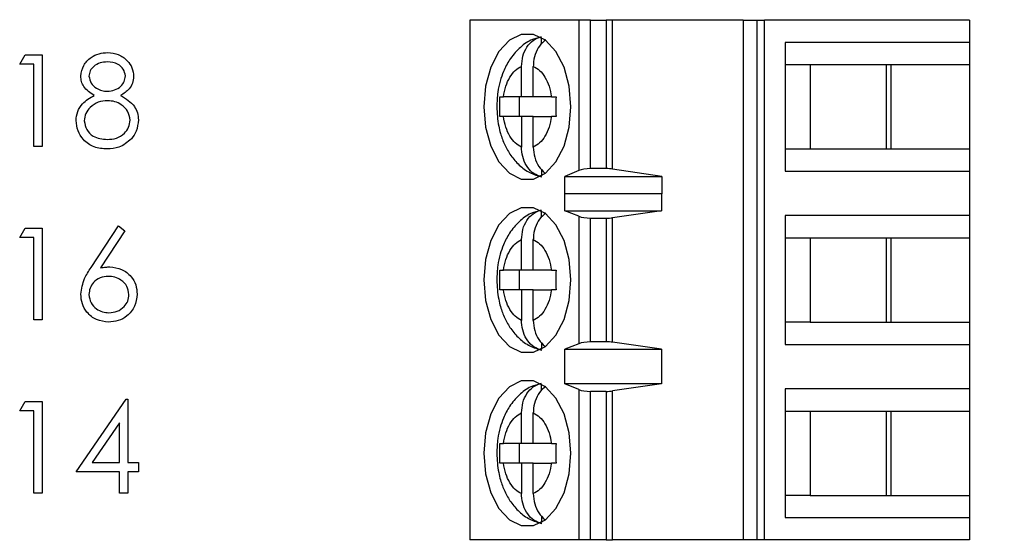
# Model space of a CAD drawing. Units: inches. Extents: x 0.1 to 16.9, y 0.1 to 10.9.
# Drawn here: x 11.8 to 12.5, y 5.5 to 5.9 of the extents above; entities that cross this region are included whole.
import ezdxf

# ---------------------------------------------------------------- set-up
doc = ezdxf.new("R2010")
doc.units = ezdxf.units.IN
doc.header["$MEASUREMENT"] = 0
doc.styles.add('SLDTEXTSTYLE0', font='TXT', dxfattribs={"width": 0.75})
doc.dimstyles.new('SLDDIMSTYLE1', dxfattribs={"dimtxt": 0.125, "dimasz": 0.13, "dimexe": 0, "dimexo": 0.0625, "dimgap": 0.03125, "dimtad": 0, "dimtih": 1, "dimtoh": 1, "dimrnd": 1e-09, "dimzin": 4, "dimdsep": 46, "dimtxsty": 'SLDTEXTSTYLE0', "dimsah": 1, "dimcen": 0.09, "dimadec": 0, "dimazin": 1, "dimtfac": 1, "dimtofl": 0, "dimtmove": 0, "dimatfit": 3, "dimfxl": 0, "dimfrac": 2, "dimtolj": 1, "dimtzin": 12, "dimarcsym": 0})

# ---------------------------------------------------------------- blocks, each defined once
blk = doc.blocks.new('_D_3')
at = {"color": 7, "linetype": 'Continuous', "lineweight": 18}
for p, q in [((11.82885, 9.378), (13.18098, 9.378)), ((13.05598, 9.378), (13.05598, 6.98003)), ((13.05598, 4.378), (13.05598, 6.7816)), ((11.82885, 4.378), (13.18098, 4.378))]:
    blk.add_line(p, q, dxfattribs=at)
for points in [[(13.05598, 9.378), (13.03598, 9.248), (13.07598, 9.248)], [(13.05598, 4.378), (13.07598, 4.508), (13.03598, 4.508)]]:
    blk.add_solid(points, dxfattribs=at)
at = {"color": 7, "linetype": 'Continuous', "lineweight": 18, "insert": (12.89435, 6.94273), "char_height": 0.125, "attachment_point": 1, "style": 'SLDTEXTSTYLE0'}
blk.add_mtext('5.00', dxfattribs=at)

msp = doc.modelspace()

# ---------------------------------------------------------------- linework, layer by layer
at = {"color": 7, "linetype": 'Continuous', "lineweight": 25}
for p, q in [((12.12117, 5.9101), (12.12117, 5.49671)), ((12.20779, 5.9101), (12.12117, 5.9101)), ((12.20779, 5.9101), (12.20779, 5.7905)), ((12.21726, 5.9101), (12.20779, 5.9101)), ((12.21726, 5.79199), (12.21726, 5.9101)), ((12.21726, 5.9101), (12.22972, 5.9101)), ((12.22972, 5.9101), (12.22972, 5.79199)), ((12.2348, 5.9101), (12.22972, 5.9101)), ((12.2348, 5.79163), (12.2348, 5.9101)), ((12.33874, 5.9101), (12.2348, 5.9101)), ((12.33874, 5.9101), (12.33874, 5.49671)), ((12.33874, 5.9101), (12.34941, 5.9101)), ((12.34941, 5.9101), (12.34941, 5.49671)), ((12.34941, 5.9101), (12.35575, 5.9101)), ((12.35575, 5.49671), (12.35575, 5.9101)), ((12.51881, 5.9101), (12.35575, 5.9101)), ((12.51881, 5.9101), (12.51881, 5.89238)), ((12.17808, 5.89098), (12.17808, 5.89621)), ((12.37207, 5.89238), (12.37207, 5.79002)), ((12.51881, 5.89238), (12.37207, 5.89238)), ((12.51881, 5.89238), (12.51881, 5.87467)), ((11.76291, 5.87497), (11.76719, 5.88245)), ((11.76719, 5.88245), (11.78067, 5.88245)), ((11.78067, 5.88245), (11.78067, 5.80953)), ((11.77413, 5.87497), (11.76291, 5.87497)), ((11.77413, 5.80953), (11.77413, 5.87497)), ((12.16228, 5.84908), (12.16228, 5.87332)), ((12.17167, 5.84908), (12.17167, 5.87332)), ((12.37207, 5.87467), (12.39206, 5.87467)), ((12.39206, 5.87467), (12.45656, 5.87467)), ((12.39206, 5.87467), (12.39206, 5.80774)), ((12.45283, 5.80774), (12.45283, 5.87467)), ((12.45656, 5.87467), (12.51881, 5.87467)), ((12.45656, 5.80774), (12.45656, 5.87467)), ((12.51881, 5.87467), (12.51881, 5.80774)), ((12.14512, 5.84908), (12.14781, 5.84908)), ((12.16228, 5.84908), (12.14781, 5.84908)), ((12.16046, 5.84908), (12.16046, 5.83333)), ((12.17167, 5.84908), (12.16228, 5.84908)), ((12.18614, 5.84908), (12.17167, 5.84908)), ((12.18614, 5.84908), (12.18975, 5.84908)), ((12.14781, 5.83333), (12.14512, 5.83333)), ((12.16228, 5.83333), (12.14781, 5.83333)), ((12.16228, 5.83333), (12.16228, 5.80908)), ((12.17167, 5.83333), (12.16228, 5.83333)), ((12.17167, 5.80908), (12.17167, 5.83333)), ((12.17167, 5.83333), (12.18614, 5.83333)), ((12.18975, 5.83333), (12.18614, 5.83333)), ((11.78067, 5.80953), (11.77413, 5.80953)), ((12.37207, 5.80774), (12.39206, 5.80774)), ((12.39206, 5.80774), (12.45656, 5.80774)), ((12.45656, 5.80774), (12.51881, 5.80774)), ((12.51881, 5.80774), (12.51881, 5.79002)), ((12.17808, 5.7915), (12.17808, 5.78619)), ((12.22972, 5.79199), (12.21726, 5.79199)), ((12.27394, 5.7858), (12.2348, 5.79163)), ((12.20779, 5.7905), (12.19661, 5.7858)), ((12.19661, 5.7858), (12.27394, 5.7858)), ((12.19661, 5.77202), (12.19661, 5.7858)), ((12.27394, 5.7858), (12.27394, 5.77202)), ((12.37207, 5.79002), (12.51881, 5.79002)), ((12.51881, 5.79002), (12.51881, 5.75459)), ((12.19661, 5.77202), (12.19669, 5.7723)), ((12.19669, 5.75852), (12.19669, 5.7723)), ((12.19669, 5.7723), (12.27371, 5.7723)), ((12.27371, 5.7723), (12.27371, 5.75852)), ((12.27371, 5.7723), (12.27394, 5.77202)), ((12.17808, 5.75318), (12.17808, 5.75842)), ((12.20779, 5.75405), (12.19669, 5.75852)), ((12.19669, 5.75852), (12.27371, 5.75852)), ((12.20779, 5.75405), (12.20779, 5.65276)), ((12.21726, 5.75262), (12.22972, 5.75262)), ((12.21726, 5.65419), (12.21726, 5.75262)), ((12.22972, 5.75262), (12.22972, 5.65419)), ((12.27371, 5.75852), (12.2348, 5.75296)), ((12.2348, 5.65385), (12.2348, 5.75296)), ((12.51881, 5.75459), (12.37207, 5.75459)), ((12.37207, 5.75459), (12.37207, 5.65223)), ((12.51881, 5.75459), (12.51881, 5.73687)), ((11.76291, 5.73717), (11.76719, 5.74465)), ((11.76719, 5.74465), (11.78067, 5.74465)), ((11.78067, 5.74465), (11.78067, 5.67174)), ((11.81967, 5.71325), (11.84144, 5.74652)), ((11.84144, 5.74652), (11.84647, 5.74256)), ((11.77413, 5.73717), (11.76291, 5.73717)), ((11.77413, 5.67174), (11.77413, 5.73717)), ((11.84647, 5.74256), (11.82721, 5.7131)), ((12.37207, 5.73687), (12.39206, 5.73687)), ((12.39206, 5.73687), (12.45656, 5.73687)), ((12.39206, 5.73687), (12.39206, 5.66994)), ((12.45283, 5.66994), (12.45283, 5.73687)), ((12.45656, 5.73687), (12.51881, 5.73687)), ((12.45656, 5.66994), (12.45656, 5.73687)), ((12.51881, 5.73687), (12.51881, 5.66994)), ((12.16228, 5.71128), (12.16228, 5.73553)), ((12.17167, 5.71128), (12.17167, 5.73553)), ((12.14512, 5.71128), (12.14781, 5.71128)), ((12.16228, 5.71128), (12.14781, 5.71128)), ((12.16046, 5.71128), (12.16046, 5.69553)), ((12.17167, 5.71128), (12.16228, 5.71128)), ((12.18614, 5.71128), (12.17167, 5.71128)), ((12.18614, 5.71128), (12.18975, 5.71128)), ((12.14781, 5.69553), (12.14512, 5.69553)), ((12.16228, 5.69553), (12.14781, 5.69553)), ((12.16228, 5.69553), (12.16228, 5.67129)), ((12.17167, 5.69553), (12.16228, 5.69553)), ((12.17167, 5.67129), (12.17167, 5.69553)), ((12.17167, 5.69553), (12.18614, 5.69553)), ((12.18975, 5.69553), (12.18614, 5.69553)), ((11.78067, 5.67174), (11.77413, 5.67174)), ((12.39206, 5.66994), (12.37207, 5.66994)), ((12.39206, 5.66994), (12.45656, 5.66994)), ((12.45656, 5.66994), (12.51881, 5.66994)), ((12.51881, 5.66994), (12.51881, 5.65223)), ((12.17808, 5.65371), (12.17808, 5.6484)), ((12.20779, 5.65276), (12.19669, 5.64829)), ((12.22972, 5.65419), (12.21726, 5.65419)), ((12.27371, 5.64829), (12.2348, 5.65385)), ((12.37207, 5.65223), (12.51881, 5.65223)), ((12.51881, 5.65223), (12.51881, 5.61679)), ((12.19669, 5.64829), (12.27371, 5.64829)), ((12.19669, 5.62073), (12.19669, 5.64829)), ((12.27371, 5.64829), (12.27371, 5.62073)), ((12.17808, 5.61539), (12.17808, 5.62062)), ((12.20779, 5.61625), (12.19669, 5.62073)), ((12.27371, 5.62073), (12.19669, 5.62073)), ((12.27371, 5.62073), (12.2348, 5.61517)), ((12.20779, 5.61625), (12.20779, 5.49671)), ((12.21726, 5.49671), (12.21726, 5.61482)), ((12.22972, 5.61482), (12.21726, 5.61482)), ((12.22972, 5.61482), (12.22972, 5.49671)), ((12.2348, 5.49671), (12.2348, 5.61517)), ((12.51881, 5.61679), (12.37207, 5.61679)), ((12.37207, 5.61679), (12.37207, 5.51443)), ((12.51881, 5.61679), (12.51881, 5.59908)), ((11.76291, 5.59938), (11.76719, 5.60686)), ((11.76719, 5.60686), (11.78067, 5.60686)), ((11.78067, 5.60686), (11.78067, 5.53394)), ((11.80778, 5.55077), (11.84758, 5.60873)), ((11.84758, 5.60873), (11.84891, 5.60873)), ((11.84891, 5.60873), (11.84891, 5.55825)), ((11.77413, 5.59938), (11.76291, 5.59938)), ((11.77413, 5.53394), (11.77413, 5.59938)), ((12.16228, 5.57348), (12.16228, 5.59773)), ((12.17167, 5.57348), (12.17167, 5.59773)), ((12.37207, 5.59908), (12.39206, 5.59908)), ((12.39206, 5.59908), (12.45656, 5.59908)), ((12.39206, 5.59908), (12.39206, 5.53215)), ((12.45283, 5.53215), (12.45283, 5.59908)), ((12.45656, 5.59908), (12.51881, 5.59908)), ((12.45656, 5.53215), (12.45656, 5.59908)), ((12.51881, 5.59908), (12.51881, 5.53215)), ((11.84237, 5.58991), (11.82064, 5.55825)), ((11.84237, 5.55825), (11.84237, 5.58991)), ((12.14512, 5.57348), (12.14781, 5.57348)), ((12.16228, 5.57348), (12.14781, 5.57348)), ((12.16046, 5.57348), (12.16046, 5.55774)), ((12.17167, 5.57348), (12.16228, 5.57348)), ((12.18614, 5.57348), (12.17167, 5.57348)), ((12.18614, 5.57348), (12.18975, 5.57348)), ((11.82064, 5.55825), (11.84237, 5.55825)), ((11.84891, 5.55825), (11.85733, 5.55825)), ((11.85733, 5.55825), (11.85733, 5.55077)), ((12.14781, 5.55774), (12.14512, 5.55774)), ((12.16228, 5.55774), (12.14781, 5.55774)), ((12.16228, 5.55774), (12.16228, 5.53349)), ((12.17167, 5.55774), (12.16228, 5.55774)), ((12.17167, 5.53349), (12.17167, 5.55774)), ((12.17167, 5.55774), (12.18614, 5.55774)), ((12.18975, 5.55774), (12.18614, 5.55774)), ((11.84237, 5.55077), (11.80778, 5.55077)), ((11.84237, 5.53394), (11.84237, 5.55077)), ((11.85733, 5.55077), (11.84891, 5.55077)), ((11.84891, 5.55077), (11.84891, 5.53394)), ((11.78067, 5.53394), (11.77413, 5.53394)), ((11.84891, 5.53394), (11.84237, 5.53394)), ((12.39206, 5.53215), (12.37207, 5.53215)), ((12.39206, 5.53215), (12.45656, 5.53215)), ((12.45656, 5.53215), (12.51881, 5.53215)), ((12.51881, 5.53215), (12.51881, 5.51443)), ((12.17808, 5.51591), (12.17808, 5.5106)), ((12.37207, 5.51443), (12.51881, 5.51443)), ((12.51881, 5.51443), (12.51881, 5.49671)), ((12.20779, 5.49671), (12.12117, 5.49671)), ((12.21726, 5.49671), (12.20779, 5.49671)), ((12.22972, 5.49671), (12.21726, 5.49671)), ((12.22972, 5.49671), (12.2348, 5.49671)), ((12.33874, 5.49671), (12.2348, 5.49671)), ((12.34941, 5.49671), (12.33874, 5.49671)), ((12.35575, 5.49671), (12.34941, 5.49671)), ((12.51881, 5.49671), (12.35575, 5.49671))]:
    msp.add_line(p, q, dxfattribs=at)
at = {"color": 7, "linetype": 'Continuous', "lineweight": 25, "flags": 128}
for points in [[(12.20163, 5.8412), (12.20022, 5.85756), (12.19612, 5.8726), (12.18967, 5.88509), (12.18137, 5.89402), (12.17191, 5.89868), (12.16205, 5.89868), (12.15258, 5.89402), (12.14429, 5.88509), (12.13783, 5.8726), (12.13373, 5.85756), (12.13233, 5.8412), (12.13373, 5.82484), (12.13783, 5.80981), (12.14429, 5.79731), (12.15258, 5.78838), (12.16205, 5.78372), (12.17191, 5.78372), (12.18137, 5.78838), (12.18967, 5.79731), (12.19612, 5.80981), (12.20022, 5.82484), (12.20163, 5.8412)], [(12.20163, 5.70341), (12.20022, 5.71977), (12.19612, 5.7348), (12.18967, 5.74729), (12.18137, 5.75623), (12.17191, 5.76089), (12.16205, 5.76089), (12.15258, 5.75623), (12.14429, 5.74729), (12.13783, 5.7348), (12.13373, 5.71977), (12.13233, 5.70341), (12.13373, 5.68705), (12.13783, 5.67201), (12.14429, 5.65952), (12.15258, 5.65058), (12.16205, 5.64593), (12.17191, 5.64593), (12.18137, 5.65058), (12.18967, 5.65952), (12.19612, 5.67201), (12.20022, 5.68705), (12.20163, 5.70341)], [(12.20163, 5.56561), (12.20022, 5.58197), (12.19612, 5.59701), (12.18967, 5.6095), (12.18137, 5.61843), (12.17191, 5.62309), (12.16205, 5.62309), (12.15258, 5.61843), (12.14429, 5.6095), (12.13783, 5.59701), (12.13373, 5.58197), (12.13233, 5.56561), (12.13373, 5.54925), (12.13783, 5.53422), (12.14429, 5.52172), (12.15258, 5.51279), (12.16205, 5.50813), (12.17191, 5.50813), (12.18137, 5.51279), (12.18967, 5.52172), (12.19612, 5.53422), (12.20022, 5.54925), (12.20163, 5.56561)]]:
    msp.add_lwpolyline(points, dxfattribs=at)
at = {"color": 7, "linetype": 'Continuous', "lineweight": 25}
for centre, ratio, start_param, end_param in [((12.21726, 5.7883), 0.312591, 1.570796, 2.50226), ((12.22972, 5.7883), 0.312591, 1.126178, 1.570796), ((12.21726, 5.75616), 0.3, 3.780925, 4.712389), ((12.22972, 5.75616), 0.3, 4.712389, 5.157007), ((12.21726, 5.65065), 0.3, 1.570796, 2.50226), ((12.22972, 5.65065), 0.3, 1.126178, 1.570796), ((12.21726, 5.61837), 0.3, 3.780925, 4.712389), ((12.22972, 5.61837), 0.3, 4.712389, 5.157007)]:
    msp.add_ellipse(centre, major_axis=(0.01181, 0), ratio=ratio, start_param=start_param, end_param=end_param, dxfattribs=at)
for points, knots in [([(12.17783, 5.89648), (12.17508, 5.89582), (12.16854, 5.89424), (12.15996, 5.88772), (12.15275, 5.87913), (12.14809, 5.87013), (12.14511, 5.86145), (12.14304, 5.85209), (12.14274, 5.84512), (12.14258, 5.8412)], [0, 0, 0, 0, 0.123383, 0.293002, 0.46281, 0.611674, 0.721825, 0.843468, 1, 1, 1, 1]), ([(12.16228, 5.87332), (12.16249, 5.87608), (12.16292, 5.8816), (12.1663, 5.88884), (12.17139, 5.89463), (12.17578, 5.89619), (12.17808, 5.89701)], [0, 0, 0, 0, 0.246957, 0.49413, 0.735736, 1, 1, 1, 1]), ([(12.1815, 5.8944), (12.17975, 5.89289), (12.17624, 5.88986), (12.17286, 5.88288), (12.17174, 5.87709), (12.17168, 5.87387), (12.17167, 5.87332)], [0, 0, 0, 0, 0.309645, 0.620752, 0.935745, 1, 1, 1, 1]), ([(11.81152, 5.86561), (11.81204, 5.86853), (11.81307, 5.87437), (11.81909, 5.88043), (11.82596, 5.88376), (11.83058, 5.88413), (11.83289, 5.88432)], [0, 0, 0, 0, 0.278807, 0.558459, 0.779158, 1, 1, 1, 1]), ([(11.83253, 5.87684), (11.83061, 5.87671), (11.82678, 5.87645), (11.82209, 5.87376), (11.81868, 5.87002), (11.81827, 5.86701), (11.81806, 5.8655)], [0, 0, 0, 0, 0.280651, 0.560562, 0.780617, 1, 1, 1, 1]), ([(11.84704, 5.86565), (11.84665, 5.86752), (11.84587, 5.87128), (11.8405, 5.87613), (11.83555, 5.87657), (11.83253, 5.87684)], [0, 0, 0, 0, 0.27897, 0.559918, 1, 1, 1, 1]), ([(11.83289, 5.88432), (11.8358, 5.884), (11.84161, 5.88336), (11.84843, 5.87855), (11.85275, 5.87225), (11.85331, 5.86768), (11.85359, 5.8654)], [0, 0, 0, 0, 0.2799287, 0.5596228, 0.7799454, 1, 1, 1, 1]), ([(12.14781, 5.84908), (12.14837, 5.85194), (12.14949, 5.85768), (12.15288, 5.86483), (12.15714, 5.87052), (12.16057, 5.87239), (12.16228, 5.87332)], [0, 0, 0, 0, 0.2498497, 0.4999884, 0.7498447, 1, 1, 1, 1]), ([(12.17167, 5.87332), (12.17339, 5.87239), (12.17681, 5.87052), (12.18107, 5.86483), (12.18447, 5.85769), (12.18558, 5.85195), (12.18614, 5.84908)], [0, 0, 0, 0, 0.249851, 0.4999898, 0.7498521, 1, 1, 1, 1]), ([(11.82217, 5.85015), (11.81904, 5.85223), (11.81467, 5.85513), (11.81189, 5.86126), (11.81164, 5.86416), (11.81152, 5.86561)], [0, 0, 0, 0, 0.557754, 0.778934, 1, 1, 1, 1]), ([(11.81806, 5.8655), (11.81847, 5.86357), (11.81929, 5.85969), (11.82362, 5.85602), (11.82817, 5.8538), (11.83125, 5.85358), (11.83279, 5.85347)], [0, 0, 0, 0, 0.277721, 0.558225, 0.779071, 1, 1, 1, 1]), ([(11.83279, 5.85347), (11.83472, 5.85367), (11.83859, 5.85408), (11.84327, 5.85704), (11.84633, 5.86112), (11.84681, 5.86414), (11.84704, 5.86565)], [0, 0, 0, 0, 0.280237, 0.560147, 0.780438, 1, 1, 1, 1]), ([(11.85359, 5.8654), (11.85343, 5.86358), (11.8531, 5.85995), (11.84964, 5.8542), (11.84566, 5.85169), (11.84323, 5.85015)], [0, 0, 0, 0, 0.280159, 0.560242, 1, 1, 1, 1]), ([(11.80778, 5.83017), (11.80802, 5.83261), (11.8085, 5.83748), (11.8134, 5.84504), (11.81884, 5.84821), (11.82217, 5.85015)], [0, 0, 0, 0, 0.27999, 0.559902, 1, 1, 1, 1]), ([(11.83295, 5.84599), (11.83039, 5.84577), (11.82526, 5.84534), (11.81923, 5.84125), (11.81507, 5.83598), (11.81457, 5.83196), (11.81433, 5.82995)], [0, 0, 0, 0, 0.280283, 0.560136, 0.7803, 1, 1, 1, 1]), ([(11.85078, 5.83064), (11.85036, 5.83306), (11.8495, 5.83792), (11.84432, 5.84273), (11.8387, 5.84558), (11.83487, 5.84585), (11.83295, 5.84599)], [0, 0, 0, 0, 0.278305, 0.55851, 0.779145, 1, 1, 1, 1]), ([(11.84323, 5.85015), (11.84736, 5.84765), (11.85313, 5.84415), (11.85691, 5.83635), (11.85719, 5.83263), (11.85733, 5.83077)], [0, 0, 0, 0, 0.558272, 0.779092, 1, 1, 1, 1]), ([(12.14258, 5.8412), (12.14286, 5.83602), (12.14325, 5.82878), (12.14579, 5.81872), (12.14875, 5.81071), (12.15364, 5.80211), (12.16025, 5.7945), (12.16858, 5.78828), (12.17522, 5.78633), (12.1785, 5.78537)], [0, 0, 0, 0, 0.2042078, 0.2849899, 0.4184715, 0.5554874, 0.7017148, 0.8524064, 1, 1, 1, 1]), ([(11.83245, 5.80766), (11.82892, 5.80788), (11.82189, 5.80832), (11.81367, 5.81423), (11.80872, 5.82194), (11.80809, 5.82743), (11.80778, 5.83017)], [0, 0, 0, 0, 0.280544, 0.559271, 0.779816, 1, 1, 1, 1]), ([(11.81433, 5.82995), (11.81474, 5.82752), (11.81556, 5.82265), (11.8223, 5.81623), (11.82865, 5.81555), (11.83253, 5.81514)], [0, 0, 0, 0, 0.279836, 0.560199, 1, 1, 1, 1]), ([(11.83253, 5.81514), (11.83504, 5.81531), (11.84005, 5.81566), (11.8461, 5.81948), (11.85008, 5.82474), (11.85055, 5.82867), (11.85078, 5.83064)], [0, 0, 0, 0, 0.280602, 0.559965, 0.780182, 1, 1, 1, 1]), ([(11.85733, 5.83077), (11.85703, 5.82767), (11.85651, 5.82212), (11.85324, 5.81764), (11.85181, 5.81567)], [0, 0, 0, 0, 0.559346, 1, 1, 1, 1]), ([(12.16228, 5.80908), (12.16057, 5.81002), (12.15714, 5.81189), (12.15288, 5.81757), (12.14948, 5.82471), (12.14837, 5.83046), (12.14781, 5.83333)], [0, 0, 0, 0, 0.2498496, 0.4999872, 0.749849, 1, 1, 1, 1]), ([(12.18614, 5.83333), (12.18558, 5.83046), (12.18447, 5.82472), (12.18108, 5.81758), (12.17681, 5.81188), (12.17339, 5.81002), (12.17167, 5.80908)], [0, 0, 0, 0, 0.2498539, 0.4999896, 0.7498566, 1, 1, 1, 1]), ([(11.85181, 5.81567), (11.84866, 5.81299), (11.84302, 5.8082), (11.83569, 5.80783), (11.83245, 5.80766)], [0, 0, 0, 0, 0.557758, 1, 1, 1, 1]), ([(12.17808, 5.78539), (12.17602, 5.78609), (12.17192, 5.78749), (12.1669, 5.79268), (12.16345, 5.79948), (12.16234, 5.80532), (12.16229, 5.80854), (12.16228, 5.80908)], [0, 0, 0, 0, 0.236469, 0.472887, 0.710434, 0.950939, 1, 1, 1, 1]), ([(12.17167, 5.80908), (12.17189, 5.80633), (12.17233, 5.80084), (12.17563, 5.79341), (12.17913, 5.79011), (12.18085, 5.78848)], [0, 0, 0, 0, 0.3356599, 0.6716054, 1, 1, 1, 1]), ([(12.17783, 5.75869), (12.17508, 5.75802), (12.16854, 5.75645), (12.15996, 5.74992), (12.15275, 5.74133), (12.14809, 5.73234), (12.14511, 5.72366), (12.14304, 5.7143), (12.14274, 5.70733), (12.14258, 5.70341)], [0, 0, 0, 0, 0.123383, 0.293002, 0.46281, 0.611674, 0.721825, 0.843468, 1, 1, 1, 1]), ([(12.16228, 5.73553), (12.16249, 5.73829), (12.16292, 5.74381), (12.1663, 5.75105), (12.17139, 5.75683), (12.17578, 5.7584), (12.17808, 5.75922)], [0, 0, 0, 0, 0.246957, 0.49413, 0.735736, 1, 1, 1, 1]), ([(12.1815, 5.7566), (12.17975, 5.75509), (12.17624, 5.75207), (12.17286, 5.74508), (12.17174, 5.73929), (12.17168, 5.73607), (12.17167, 5.73553)], [0, 0, 0, 0, 0.309645, 0.620758, 0.935745, 1, 1, 1, 1]), ([(12.14781, 5.71128), (12.14837, 5.71415), (12.14949, 5.71989), (12.15288, 5.72703), (12.15714, 5.73272), (12.16057, 5.73459), (12.16228, 5.73553)], [0, 0, 0, 0, 0.2498497, 0.4999884, 0.7498447, 1, 1, 1, 1]), ([(12.17167, 5.73553), (12.17339, 5.73459), (12.17681, 5.73272), (12.18107, 5.72704), (12.18447, 5.71989), (12.18558, 5.71415), (12.18614, 5.71128)], [0, 0, 0, 0, 0.249853, 0.499989, 0.749852, 1, 1, 1, 1]), ([(11.81152, 5.69207), (11.81223, 5.69633), (11.81351, 5.70398), (11.81778, 5.71041), (11.81967, 5.71325)], [0, 0, 0, 0, 0.558272, 1, 1, 1, 1]), ([(11.82721, 5.7131), (11.82861, 5.71332), (11.83111, 5.71372), (11.83365, 5.71378), (11.83476, 5.7138)], [0, 0, 0, 0, 0.559907, 1, 1, 1, 1]), ([(11.83476, 5.7138), (11.83795, 5.71344), (11.84434, 5.71271), (11.85145, 5.70686), (11.85576, 5.69973), (11.85618, 5.69471), (11.85639, 5.6922)], [0, 0, 0, 0, 0.2796393, 0.5593268, 0.7795275, 1, 1, 1, 1]), ([(11.83339, 5.70632), (11.83117, 5.70613), (11.82673, 5.70576), (11.82163, 5.70191), (11.81854, 5.69702), (11.81822, 5.69354), (11.81806, 5.69181)], [0, 0, 0, 0, 0.280129, 0.559514, 0.779719, 1, 1, 1, 1]), ([(11.84985, 5.69181), (11.84951, 5.69409), (11.84884, 5.69867), (11.84405, 5.70328), (11.83878, 5.70594), (11.83519, 5.7062), (11.83339, 5.70632)], [0, 0, 0, 0, 0.278755, 0.558607, 0.779148, 1, 1, 1, 1]), ([(12.14512, 5.69553), (12.14505, 5.69816), (12.14491, 5.70341), (12.14505, 5.70866), (12.14512, 5.71128)], [0, 0, 0, 0, 0.500005, 1, 1, 1, 1]), ([(12.18975, 5.71128), (12.18968, 5.70866), (12.18955, 5.70341), (12.18968, 5.69816), (12.18975, 5.69553)], [0, 0, 0, 0, 0.499995, 1, 1, 1, 1]), ([(12.14258, 5.70341), (12.14286, 5.69822), (12.14325, 5.69098), (12.14579, 5.68093), (12.14875, 5.67291), (12.15364, 5.66432), (12.16025, 5.6567), (12.16858, 5.65049), (12.17522, 5.64854), (12.1785, 5.64757)], [0, 0, 0, 0, 0.2042078, 0.2849899, 0.4184715, 0.5554874, 0.7017148, 0.8524064, 1, 1, 1, 1]), ([(11.83361, 5.66987), (11.83034, 5.67026), (11.82382, 5.67104), (11.81646, 5.67696), (11.81228, 5.68439), (11.81177, 5.68951), (11.81152, 5.69207)], [0, 0, 0, 0, 0.27967, 0.559086, 0.779557, 1, 1, 1, 1]), ([(11.81806, 5.69181), (11.81838, 5.68957), (11.819, 5.68508), (11.82356, 5.68045), (11.82868, 5.67775), (11.8322, 5.67748), (11.83396, 5.67734)], [0, 0, 0, 0, 0.27906, 0.558822, 0.779304, 1, 1, 1, 1]), ([(11.85639, 5.6922), (11.85602, 5.68886), (11.85526, 5.68219), (11.84904, 5.6748), (11.84145, 5.6706), (11.83622, 5.67011), (11.83361, 5.66987)], [0, 0, 0, 0, 0.279629, 0.55896, 0.779479, 1, 1, 1, 1]), ([(11.83396, 5.67734), (11.8362, 5.67757), (11.84067, 5.67802), (11.84587, 5.68175), (11.8493, 5.68653), (11.84966, 5.69005), (11.84985, 5.69181)], [0, 0, 0, 0, 0.280017, 0.559854, 0.77999, 1, 1, 1, 1]), ([(12.16228, 5.67129), (12.16057, 5.67222), (12.15714, 5.67409), (12.15288, 5.67978), (12.14948, 5.68692), (12.14837, 5.69266), (12.14781, 5.69553)], [0, 0, 0, 0, 0.2498505, 0.4999891, 0.7498518, 1, 1, 1, 1]), ([(12.18614, 5.69553), (12.18558, 5.69266), (12.18447, 5.68692), (12.18108, 5.67978), (12.17681, 5.67409), (12.17339, 5.67222), (12.17167, 5.67129)], [0, 0, 0, 0, 0.249855, 0.499988, 0.749856, 1, 1, 1, 1]), ([(12.17808, 5.6476), (12.17602, 5.6483), (12.17192, 5.6497), (12.1669, 5.65488), (12.16345, 5.66169), (12.16234, 5.66752), (12.16229, 5.67074), (12.16228, 5.67129)], [0, 0, 0, 0, 0.236469, 0.472887, 0.710434, 0.950939, 1, 1, 1, 1]), ([(12.17167, 5.67129), (12.17189, 5.66854), (12.17233, 5.66304), (12.17563, 5.65562), (12.17913, 5.65232), (12.18085, 5.65068)], [0, 0, 0, 0, 0.3356599, 0.6716054, 1, 1, 1, 1]), ([(12.17783, 5.62089), (12.17508, 5.62023), (12.16854, 5.61865), (12.15996, 5.61213), (12.15275, 5.60354), (12.14809, 5.59454), (12.14511, 5.58586), (12.14304, 5.5765), (12.14274, 5.56953), (12.14258, 5.56561)], [0, 0, 0, 0, 0.123382, 0.293002, 0.462809, 0.611673, 0.721823, 0.843467, 1, 1, 1, 1]), ([(12.16228, 5.59773), (12.16249, 5.60049), (12.16292, 5.60601), (12.1663, 5.61325), (12.17139, 5.61904), (12.17578, 5.6206), (12.17808, 5.62142)], [0, 0, 0, 0, 0.246957, 0.494127, 0.735736, 1, 1, 1, 1]), ([(12.1815, 5.61881), (12.17975, 5.6173), (12.17624, 5.61427), (12.17286, 5.60729), (12.17174, 5.60149), (12.17168, 5.59828), (12.17167, 5.59773)], [0, 0, 0, 0, 0.309645, 0.620758, 0.935745, 1, 1, 1, 1]), ([(12.14781, 5.57348), (12.14837, 5.57635), (12.14949, 5.58209), (12.15288, 5.58923), (12.15714, 5.59493), (12.16057, 5.5968), (12.16228, 5.59773)], [0, 0, 0, 0, 0.249846, 0.499988, 0.749845, 1, 1, 1, 1]), ([(12.17167, 5.59773), (12.17339, 5.5968), (12.17681, 5.59493), (12.18107, 5.58924), (12.18447, 5.5821), (12.18558, 5.57636), (12.18614, 5.57348)], [0, 0, 0, 0, 0.249853, 0.499989, 0.749852, 1, 1, 1, 1]), ([(12.14512, 5.55774), (12.14505, 5.56036), (12.14491, 5.56561), (12.14505, 5.57086), (12.14512, 5.57348)], [0, 0, 0, 0, 0.499995, 1, 1, 1, 1]), ([(12.18975, 5.57348), (12.18968, 5.57086), (12.18955, 5.56561), (12.18968, 5.56036), (12.18975, 5.55774)], [0, 0, 0, 0, 0.500005, 1, 1, 1, 1]), ([(12.14258, 5.56561), (12.14286, 5.56043), (12.14325, 5.55319), (12.14579, 5.54313), (12.14875, 5.53512), (12.15364, 5.52652), (12.16025, 5.51891), (12.16858, 5.51269), (12.17522, 5.51074), (12.1785, 5.50978)], [0, 0, 0, 0, 0.204206, 0.284988, 0.41847, 0.555486, 0.701714, 0.852407, 1, 1, 1, 1]), ([(12.16228, 5.53349), (12.16057, 5.53443), (12.15714, 5.53629), (12.15288, 5.54198), (12.14948, 5.54912), (12.14837, 5.55486), (12.14781, 5.55774)], [0, 0, 0, 0, 0.2498505, 0.4999891, 0.7498518, 1, 1, 1, 1]), ([(12.18614, 5.55774), (12.18558, 5.55487), (12.18447, 5.54913), (12.18108, 5.54199), (12.17681, 5.53629), (12.17339, 5.53443), (12.17167, 5.53349)], [0, 0, 0, 0, 0.249855, 0.499988, 0.749856, 1, 1, 1, 1]), ([(12.17808, 5.5098), (12.17602, 5.5105), (12.17192, 5.5119), (12.1669, 5.51709), (12.16345, 5.52389), (12.16234, 5.52973), (12.16229, 5.53295), (12.16228, 5.53349)], [0, 0, 0, 0, 0.236469, 0.472887, 0.710429, 0.950939, 1, 1, 1, 1]), ([(12.17167, 5.53349), (12.17189, 5.53074), (12.17233, 5.52525), (12.17563, 5.51782), (12.17913, 5.51452), (12.18085, 5.51289)], [0, 0, 0, 0, 0.335659, 0.67161, 1, 1, 1, 1])]:
    msp.add_open_spline(points, degree=3, knots=knots, dxfattribs=at)
for points in [[(12.14512, 5.83333), (12.14505, 5.83595), (12.14491, 5.8412), (12.14505, 5.84645), (12.14512, 5.84908)], [(12.18975, 5.84908), (12.18968, 5.84645), (12.18955, 5.8412), (12.18968, 5.83595), (12.18975, 5.83333)]]:
    msp.add_open_spline(points, degree=3, dxfattribs=at)

# ---------------------------------------------------------------- dimensions: what is measured, and where the dimension line sits
at = {"color": 7, "linetype": 'Continuous', "lineweight": 18}
dim = msp.add_linear_dim(base=(13.05598, 9.378), p1=(11.77885, 4.378), p2=(11.77885, 9.378), angle=90, dimstyle='SLDDIMSTYLE1', dxfattribs=at)
dim.commit()
dim.dimension.update_dxf_attribs({"geometry": '_D_3', "text_midpoint": (13.05598, 6.88082), "dimtype": 160})

doc.saveas('drawing.dxf')
